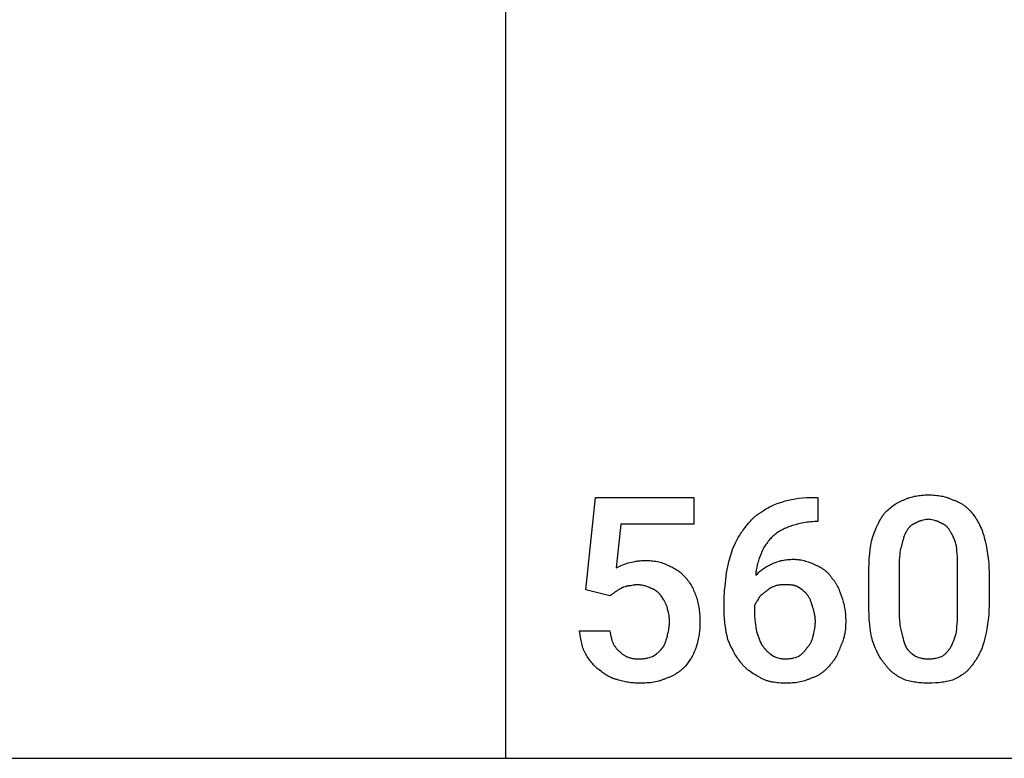
# Model space of a CAD drawing. Units: millimetres. Extents: x 0 to 24750, y 0 to 6400.
# Drawn here: x 12842 to 14175, y 0 to 1000 of the extents above; entities that cross this region are included whole.
import ezdxf

# ---------------------------------------------------------------- set-up
doc = ezdxf.new("R2010")
doc.units = ezdxf.units.MM
doc.header["$MEASUREMENT"] = 0
doc.layers.add('- TAB', color=4, linetype='Continuous', true_color=0x00ffff)
doc.layers.add('- TITLES', color=7, linetype='Continuous', true_color=0x7fffbf)

msp = doc.modelspace()

# ---------------------------------------------------------------- linework, layer by layer
at = {"layer": '- TAB'}
for points in [[(13500, 0), (13500, 4000)], [(11250, 0), (13500, 0)], [(13500, 0), (15750, 0)]]:
    msp.add_lwpolyline(points, dxfattribs=at)
at = {"layer": '- TITLES'}
for points in [[(13608.2, 228.3), (13621.4, 353.3), (13754.6, 353.3), (13754.6, 317.1), (13655.9, 317.1), (13649.3, 257.9)], [(13846.7, 333.6), (13847.5, 334.2), (13848.3, 334.8), (13849.1, 335.4), (13849.9, 335.9), (13851.7, 337.1), (13853.4, 338.2), (13855.3, 339.2), (13857.2, 340.3), (13859.1, 341.2), (13861.1, 342.2), (13863.1, 343.1), (13865.2, 344), (13867.3, 344.8), (13869.4, 345.6), (13871.5, 346.3), (13873.6, 347), (13878, 348.4)], [(13878, 348.4), (13880.1, 349), (13882.4, 349.5), (13884.6, 350), (13886.9, 350.5), (13889.3, 351), (13891.7, 351.4), (13894.2, 351.7), (13896.7, 352.1), (13901.9, 352.6), (13907.3, 353), (13913.1, 353.2), (13919.1, 353.3)], [(13919.1, 353.3), (13922.4, 353.3)], [(13922.4, 353.3), (13922.4, 320.4), (13920.7, 320.4)], [(14012.8, 331.9), (14015.9, 334.9), (14017.5, 336.3), (14019, 337.7), (14020.6, 339.1), (14022.2, 340.4), (14023.8, 341.6), (14025.4, 342.8), (14027, 343.9), (14028.6, 345), (14030.3, 346), (14031.2, 346.5), (14032, 346.9), (14032.9, 347.4), (14033.8, 347.8), (14034.6, 348.2), (14035.5, 348.6), (14036.4, 349), (14037.3, 349.3), (14038.2, 349.7), (14039.1, 350)], [(14039.1, 350), (14040.1, 350.5), (14041, 350.9), (14042, 351.3), (14042.9, 351.7), (14043.9, 352.1), (14044.9, 352.4), (14045.8, 352.8), (14046.8, 353.1), (14048.8, 353.7), (14050.9, 354.2), (14052.9, 354.7), (14055, 355.1), (14057.1, 355.5), (14059.2, 355.8), (14061.3, 356), (14063.4, 356.2), (14065.6, 356.4), (14067.7, 356.5), (14069.9, 356.6), (14072, 356.6)], [(14072, 356.6), (14074.5, 356.6), (14076.8, 356.5), (14079.1, 356.4), (14081.3, 356.2), (14083.5, 356), (14085.6, 355.8), (14087.7, 355.5), (14089.7, 355.1), (14091.7, 354.7), (14093.7, 354.2), (14095.6, 353.7), (14096.5, 353.4), (14097.5, 353.1), (14098.4, 352.8), (14099.4, 352.4), (14100.3, 352.1), (14101.2, 351.7), (14103.1, 350.9), (14104.9, 350)], [(14104.9, 350), (14106, 349.7), (14107.1, 349.3), (14108.1, 349), (14109.1, 348.6), (14110.1, 348.2), (14111.1, 347.8), (14112, 347.4), (14113, 346.9), (14113.9, 346.5), (14114.8, 346), (14115.7, 345.5), (14116.6, 345), (14117.4, 344.5), (14118.3, 343.9), (14119.1, 343.4), (14119.9, 342.8), (14120.7, 342.2), (14121.5, 341.6), (14122.3, 341), (14123.1, 340.4), (14123.8, 339.7), (14124.6, 339.1), (14125.3, 338.4), (14126, 337.7), (14127.4, 336.3), (14128.7, 334.9), (14130, 333.4), (14131.2, 331.9)], [(13823.7, 312.2), (13828.7, 318.3), (13831.3, 321.2), (13832.6, 322.7), (13834, 324.1), (13835.4, 325.5), (13836.8, 326.8), (13837.6, 327.4), (13838.3, 328.1), (13839.1, 328.7), (13839.9, 329.3), (13840.7, 329.9), (13841.5, 330.5), (13842.3, 331), (13843.2, 331.6), (13844, 332.1), (13844.9, 332.6), (13845.8, 333.1), (13846.7, 333.6)], [(13920.7, 320.4), (13918, 320.4), (13915.3, 320.2), (13912.7, 320.1), (13910.2, 319.8), (13907.8, 319.5), (13905.4, 319.2), (13903, 318.8), (13900.8, 318.3), (13898.6, 317.9), (13896.4, 317.3), (13892.3, 316.2), (13888.3, 315), (13884.5, 313.8)], [(13996.4, 299), (14000.1, 308.5), (14002, 313), (14004, 317.3), (14005, 319.4), (14006, 321.4), (14007.1, 323.3), (14008.2, 325.1), (14009.3, 326.9), (14010.4, 328.7), (14011, 329.5), (14011.6, 330.3), (14012.2, 331.1), (14012.8, 331.9)], [(14072, 323.7), (14070.8, 323.4), (14069.6, 323.1), (14067.4, 322.7), (14065.2, 322.3), (14063.2, 321.8), (14062.2, 321.6), (14061.2, 321.3), (14060.7, 321.2), (14060.3, 321), (14059.8, 320.9), (14059.3, 320.7), (14058.8, 320.5), (14058.4, 320.3), (14057.9, 320.1), (14057.4, 319.8), (14057, 319.6), (14056.5, 319.3), (14056.1, 319), (14055.6, 318.7)], [(14088.5, 318.7), (14088, 319), (14087.6, 319.3), (14087.1, 319.6), (14086.6, 319.8), (14086.2, 320.1), (14085.7, 320.3), (14085.2, 320.5), (14084.8, 320.7), (14084.3, 320.9), (14083.8, 321), (14083.3, 321.2), (14082.8, 321.3), (14081.9, 321.6), (14080.9, 321.8), (14078.8, 322.3), (14076.7, 322.7), (14074.4, 323.1), (14073.3, 323.4), (14072, 323.7)], [(14131.2, 331.9), (14132.5, 330.3), (14133.7, 328.7), (14134.9, 326.9), (14136.1, 325.1), (14137.3, 323.3), (14138.5, 321.4), (14139.6, 319.4), (14140.7, 317.3), (14141.8, 315.2), (14142.8, 313), (14143.8, 310.8), (14144.7, 308.5), (14145.5, 306.2), (14146.3, 303.9), (14147, 301.5), (14147.7, 299)], [(13807.2, 284.2), (13811, 291.6), (13812.9, 295.2), (13814.8, 298.8), (13816.9, 302.3), (13817.9, 304), (13819, 305.7), (13820.1, 307.4), (13821.3, 309), (13822.5, 310.6), (13823.7, 312.2)], [(13884.5, 313.8), (13882.7, 313.2), (13880.9, 312.5), (13879.2, 311.8), (13877.4, 311), (13875.8, 310.3), (13874.1, 309.4), (13872.5, 308.6), (13871, 307.6), (13869.4, 306.7), (13868, 305.7), (13866.5, 304.7), (13865.1, 303.6), (13863.7, 302.5), (13862.4, 301.4), (13861.1, 300.2), (13859.9, 299)], [(14042.4, 307.2), (14042.1, 306.8), (14041.8, 306.3), (14041.6, 305.8), (14041.3, 305.3), (14041, 304.8), (14040.7, 304.3), (14040.5, 303.8), (14040.2, 303.2), (14039.8, 302.1), (14039.3, 301), (14038.9, 299.8), (14038.5, 298.6), (14038.2, 297.3), (14037.8, 296.1), (14037.1, 293.4), (14035.9, 287.5)], [(14055.6, 318.7), (14055.1, 318.6), (14054.7, 318.4), (14054.2, 318.2), (14053.7, 318.1), (14053.3, 317.9), (14052.8, 317.6), (14052.4, 317.4), (14051.9, 317.2), (14051.5, 316.9), (14051, 316.7), (14050.6, 316.4), (14050.1, 316.1), (14049.7, 315.8), (14049.3, 315.5), (14048.8, 315.2), (14048.4, 314.8), (14048, 314.5), (14047.6, 314.1), (14047.1, 313.7), (14046.7, 313.3), (14046.3, 312.9), (14045.9, 312.5), (14045.6, 312), (14045.2, 311.6), (14044.8, 311.1), (14044.4, 310.6), (14044.1, 310.1), (14043.7, 309.6), (14043.4, 309), (14043.1, 308.4), (14042.7, 307.8), (14042.4, 307.2)], [(14101.6, 307.2), (14101.3, 307.8), (14101, 308.4), (14100.7, 309), (14100.3, 309.6), (14100, 310.1), (14099.6, 310.6), (14099.3, 311.1), (14098.9, 311.6), (14098.5, 312), (14098.1, 312.5), (14097.7, 312.9), (14097.3, 313.3), (14096.9, 313.7), (14096.5, 314.1), (14096.1, 314.5), (14095.7, 314.8), (14095.3, 315.2), (14094.8, 315.5), (14094.4, 315.8), (14094, 316.1), (14093.5, 316.4), (14093.1, 316.7), (14092.6, 316.9), (14092.2, 317.2), (14091.7, 317.4), (14091.3, 317.6), (14090.8, 317.9), (14090.3, 318.1), (14089.9, 318.2), (14089.4, 318.4), (14088.9, 318.6), (14088.5, 318.7)], [(14109.9, 287.5), (14109.5, 289), (14109.2, 290.5), (14108.8, 292), (14108.4, 293.4), (14107.9, 294.7), (14107.4, 296.1), (14106.9, 297.3), (14106.4, 298.6), (14105.8, 299.8), (14105.3, 301), (14104.7, 302.1), (14104.1, 303.2), (14103.5, 304.3), (14102.9, 305.3), (14102.3, 306.3), (14101.6, 307.2)], [(13859.9, 299), (13858.7, 297.8), (13857.5, 296.5), (13856.3, 295.1), (13855.2, 293.8), (13854.2, 292.4), (13853.2, 291), (13852.2, 289.6), (13851.2, 288.1), (13850.3, 286.6), (13849.5, 285.2), (13848.6, 283.6), (13847.8, 282.1), (13847.1, 280.6), (13846.4, 279.1), (13845.7, 277.5), (13845.1, 276)], [(13991.4, 249.7), (13991.5, 256.9), (13991.8, 263.9), (13992.1, 270.5), (13992.7, 276.8), (13993.4, 282.8), (13994.2, 288.5), (13994.7, 291.3), (13995.2, 293.9), (13995.8, 296.5), (13996.4, 299)], [(14147.7, 299), (14148.9, 293.9), (14150.1, 288.5), (14151.2, 282.8), (14152.2, 276.8), (14153.1, 270.5), (14153.4, 267.2), (14153.7, 263.9), (14154, 260.4), (14154.1, 256.9), (14154.2, 253.3), (14154.3, 249.7)], [(13799, 251.3), (13799.3, 253.5), (13799.7, 255.6), (13800.5, 259.7), (13801.5, 263.7), (13802.5, 267.8), (13807.2, 284.2)], [(14035.9, 287.5), (14035.6, 286.7), (14035.3, 285.9), (14035, 285.1), (14034.8, 284.3), (14034.5, 283.4), (14034.3, 282.5), (14034.1, 281.7), (14034, 280.8), (14033.6, 278.9), (14033.4, 277), (14033.2, 275.1), (14033, 273.1), (14032.8, 271.1), (14032.7, 269), (14032.6, 264.8), (14032.6, 256.2)], [(14111.5, 256.2), (14111.5, 264.8), (14111.3, 273.1), (14111.1, 277), (14110.8, 280.8), (14110.6, 282.5), (14110.4, 284.3), (14110.2, 285.9), (14109.9, 287.5)], [(13665.8, 264.5), (13670.8, 265.7), (13673.4, 266.2), (13676.1, 266.7), (13677.5, 267), (13678.9, 267.2), (13680.4, 267.3), (13682, 267.5), (13683.6, 267.6), (13685.3, 267.7), (13687, 267.7), (13688.8, 267.8)], [(13688.8, 267.8), (13691, 267.7), (13693.1, 267.7), (13695.1, 267.6), (13697.2, 267.4), (13699.2, 267.2), (13701.2, 267), (13703.1, 266.7), (13705.1, 266.3), (13707, 265.9), (13708.9, 265.4), (13710.8, 264.9), (13712.6, 264.3), (13714.5, 263.6), (13716.4, 262.9), (13718.2, 262.1), (13720.1, 261.2)], [(13845.1, 276), (13843.8, 272.8), (13842.7, 269.5), (13841.5, 266.1), (13841, 264.4), (13840.5, 262.6), (13840.1, 260.8), (13839.7, 259), (13839.4, 257.2), (13839.1, 255.4), (13838.8, 253.6), (13838.7, 252.6), (13838.6, 251.7), (13838.6, 250.8), (13838.5, 249.9), (13838.5, 249), (13838.5, 248)], [(13859.9, 262.8), (13861.7, 263.7), (13863.5, 264.5), (13865.3, 265.3), (13867, 265.9), (13868.8, 266.5), (13870.5, 267.1), (13872.3, 267.6), (13874.1, 268), (13875.8, 268.3), (13877.6, 268.6), (13879.5, 268.9), (13881.4, 269.1), (13883.3, 269.2), (13885.3, 269.3), (13887.4, 269.4), (13889.5, 269.4)], [(13889.5, 269.4), (13890.5, 269.4), (13891.6, 269.4), (13892.7, 269.3), (13893.7, 269.3), (13894.8, 269.2), (13895.8, 269.1), (13896.8, 269), (13897.8, 268.8), (13899.8, 268.5), (13901.8, 268.1), (13903.8, 267.7), (13905.7, 267.1), (13907.6, 266.6), (13909.5, 266), (13911.4, 265.3), (13913.3, 264.6), (13915.2, 263.8), (13917, 263), (13918.9, 262.1), (13920.7, 261.2)], [(13649.3, 257.9), (13652.4, 259.4), (13654.3, 260.3), (13656.3, 261.2), (13658.6, 262.1), (13659.7, 262.6), (13660.9, 263), (13662.1, 263.4), (13663.3, 263.8), (13664.6, 264.1), (13665.8, 264.5)], [(13720.1, 261.2), (13721.6, 260.5), (13723.1, 259.9), (13724.7, 259.1), (13726.2, 258.4), (13727.7, 257.6), (13729.2, 256.7), (13730.7, 255.8), (13732.2, 254.8), (13733.7, 253.8), (13735.1, 252.7), (13735.8, 252.1), (13736.5, 251.5), (13737.2, 250.9), (13737.9, 250.3), (13738.6, 249.7), (13739.2, 249), (13739.9, 248.4), (13740.6, 247.7), (13741.2, 247), (13741.8, 246.2), (13742.5, 245.5), (13743.1, 244.7)], [(13838.5, 248), (13841, 250.4), (13842.2, 251.6), (13843.4, 252.7), (13844.7, 253.7), (13846, 254.7), (13847.3, 255.7), (13848.6, 256.7), (13849.9, 257.6), (13851.2, 258.4), (13852.6, 259.3), (13854, 260.1), (13855.4, 260.8), (13856.9, 261.5), (13858.3, 262.2), (13859.9, 262.8)], [(13920.7, 261.2), (13921.5, 260.9), (13922.3, 260.5), (13923, 260.2), (13923.8, 259.8), (13924.6, 259.4), (13925.3, 259), (13926.1, 258.6), (13926.8, 258.1), (13927.6, 257.7), (13928.3, 257.2), (13929.1, 256.7), (13929.8, 256.2), (13930.5, 255.7), (13931.2, 255.1), (13931.9, 254.6), (13932.6, 254), (13933.3, 253.4), (13934, 252.8), (13934.7, 252.2), (13935.3, 251.6), (13936, 250.9), (13936.6, 250.3), (13937.2, 249.6), (13937.8, 248.9), (13938.4, 248.2), (13939, 247.5), (13939.6, 246.8), (13940.1, 246.1), (13940.6, 245.4), (13941.1, 244.6), (13941.6, 243.9), (13942.1, 243.1)], [(14032.6, 256.2), (14032.6, 203.6)], [(14111.5, 203.6), (14111.5, 256.2)], [(13743.1, 244.7), (13743.7, 244.1), (13744.3, 243.5), (13744.9, 242.8), (13745.5, 242.1), (13746.1, 241.4), (13746.6, 240.7), (13747.2, 240), (13747.7, 239.2), (13748.8, 237.7), (13749.8, 236.1), (13750.8, 234.5), (13751.7, 232.8), (13752.6, 231.1), (13753.5, 229.3), (13754.3, 227.6), (13755.1, 225.8), (13755.9, 224), (13756.6, 222.1), (13757.3, 220.3), (13757.9, 218.4)], [(13795.7, 215.1), (13795.8, 219.5), (13796, 223.8), (13796.3, 228.2), (13796.8, 232.6), (13799, 251.3)], [(13942.1, 243.1), (13942.7, 242.5), (13943.3, 241.8), (13943.9, 241.2), (13944.4, 240.5), (13945, 239.8), (13945.5, 239.1), (13946, 238.3), (13946.5, 237.6), (13946.9, 236.8), (13947.4, 236.1), (13947.9, 235.3), (13948.3, 234.5), (13949.1, 232.8), (13949.9, 231.2), (13950.7, 229.5), (13951.4, 227.7), (13952.7, 224.1), (13955.3, 216.8)], [(13991.4, 208.6), (13991.4, 249.7)], [(14154.3, 249.7), (14154.3, 208.6)], [(13641.1, 220.1), (13608.2, 228.3)], [(13655.9, 229.9), (13655.3, 229.6), (13654.8, 229.3), (13654.2, 229), (13653.7, 228.7), (13652.7, 228.1), (13651.8, 227.5), (13650.9, 226.9), (13649.9, 226.2), (13649.4, 225.9), (13648.9, 225.6), (13648.3, 225.3), (13647.7, 225)], [(13664.1, 233.2), (13663.8, 233.1), (13663.5, 232.9), (13663.2, 232.8), (13662.9, 232.7), (13662.6, 232.6), (13662.3, 232.5), (13661.7, 232.2), (13659.4, 231.6), (13658.9, 231.4), (13658.4, 231.3), (13658.1, 231.2), (13657.9, 231.1), (13657.7, 231), (13657.4, 230.9), (13657.2, 230.8), (13657.1, 230.8), (13657, 230.7), (13656.9, 230.7), (13656.8, 230.6), (13656.7, 230.5), (13656.6, 230.5), (13656.5, 230.4), (13656.4, 230.4), (13656.3, 230.3), (13656.2, 230.2), (13656.2, 230.2), (13656.1, 230.1), (13656, 230), (13655.9, 229.9)], [(13677.3, 234.9), (13676.8, 234.9), (13676.4, 234.8), (13676, 234.8), (13675.5, 234.8), (13674.7, 234.7), (13673.9, 234.6), (13673.1, 234.5), (13672.3, 234.3), (13670.7, 234), (13669.2, 233.7), (13668.4, 233.6), (13667.6, 233.5), (13666.8, 233.4), (13665.9, 233.3), (13665.5, 233.3), (13665.1, 233.2), (13664.6, 233.2), (13664.1, 233.2)], [(13697, 229.9), (13695.8, 230.5), (13694.6, 231.1), (13693.3, 231.6), (13692.1, 232.1), (13690.9, 232.5), (13689.6, 232.9), (13688.4, 233.3), (13687.2, 233.6), (13685.9, 233.9), (13684.7, 234.2), (13683.5, 234.4), (13682.2, 234.6), (13681, 234.7), (13679.8, 234.8), (13678.5, 234.8), (13677.3, 234.9)], [(13710.2, 220.1), (13709.9, 220.5), (13709.6, 221), (13709.2, 221.4), (13708.9, 221.8), (13708.5, 222.3), (13708.2, 222.7), (13707.8, 223.1), (13707.4, 223.5), (13707.1, 223.8), (13706.7, 224.2), (13706.3, 224.6), (13705.9, 224.9), (13705.5, 225.3), (13705.1, 225.6), (13704.7, 225.9), (13704.2, 226.2), (13703.8, 226.5), (13703.4, 226.8), (13702.9, 227.1), (13702.5, 227.4), (13702.1, 227.7), (13701.6, 227.9), (13701.2, 228.2), (13700.7, 228.4), (13700.3, 228.6), (13699.8, 228.8), (13699.3, 229), (13698.9, 229.2), (13698.4, 229.4), (13698, 229.6), (13697.5, 229.8), (13697, 229.9)], [(13853.3, 226.6), (13853, 226.5), (13852.7, 226.3), (13852.4, 226.1), (13852.1, 226), (13851.7, 225.8), (13851.4, 225.6), (13850.8, 225.1), (13850.2, 224.7), (13849.6, 224.2), (13849, 223.7), (13848.4, 223.1), (13847.1, 222), (13845.9, 220.9), (13843.4, 218.4)], [(13864.8, 233.2), (13863, 232.6), (13862.2, 232.3), (13861.4, 232), (13860.6, 231.6), (13859.9, 231.3), (13859.1, 230.9), (13858.4, 230.6), (13857.7, 230.2), (13857.4, 229.9), (13857.1, 229.7), (13856.7, 229.5), (13856.4, 229.3), (13856.1, 229.1), (13855.8, 228.8), (13855.5, 228.6), (13855.2, 228.3), (13854.8, 228.1), (13854.5, 227.8), (13853.9, 227.2), (13853.3, 226.6)], [(13878, 234.9), (13875.2, 234.8), (13873.7, 234.8), (13872.8, 234.7), (13872, 234.7), (13871.1, 234.6), (13870.3, 234.5), (13869.4, 234.3), (13868.5, 234.2), (13867.6, 234), (13866.6, 233.8), (13865.7, 233.5), (13865.3, 233.4), (13864.8, 233.2)], [(13896.1, 231.6), (13895.8, 231.7), (13895.6, 231.9), (13895.3, 232), (13895.1, 232.2), (13894.9, 232.3), (13894.6, 232.4), (13894.1, 232.7), (13893.6, 232.9), (13893.1, 233.1), (13892.6, 233.3), (13892.1, 233.5), (13891.5, 233.6), (13891, 233.8), (13890.4, 233.9), (13889.9, 234.1), (13889.3, 234.2), (13888.8, 234.3), (13888.2, 234.4), (13887.6, 234.5), (13886.5, 234.6), (13885.3, 234.7), (13884.1, 234.8), (13882.9, 234.8), (13878, 234.9)], [(13909.2, 220.1), (13908.9, 220.5), (13908.6, 221), (13908.2, 221.4), (13907.9, 221.8), (13907.6, 222.3), (13907.2, 222.7), (13906.8, 223.1), (13906.5, 223.5), (13906.1, 223.9), (13905.7, 224.3), (13904.9, 225), (13904.1, 225.7), (13903.2, 226.4), (13902.4, 227.1), (13901.5, 227.8), (13899.7, 229.1), (13896.1, 231.6)], [(13647.7, 225), (13647.5, 224.8), (13647.4, 224.7), (13647.2, 224.5), (13647, 224.4), (13646.6, 224.1), (13646.2, 223.8), (13645.3, 223.1), (13644.4, 222.5), (13643.5, 221.9), (13642.6, 221.3), (13642.2, 221), (13641.8, 220.7), (13641.6, 220.5), (13641.4, 220.4), (13641.3, 220.2), (13641.1, 220.1)], [(13718.4, 205.3), (13718.3, 205.7), (13718.1, 206.2), (13717.7, 207.1), (13717.3, 208), (13716.9, 209), (13716.4, 209.9), (13716, 210.8), (13715.5, 211.7), (13714.9, 212.7), (13713.8, 214.5), (13712.6, 216.4), (13710.2, 220.1)], [(13757.9, 218.4), (13758.5, 216.6), (13759.1, 214.6), (13759.6, 212.7), (13760.1, 210.7), (13760.5, 208.7), (13760.9, 206.6), (13761.3, 204.5), (13761.6, 202.4), (13761.9, 200.2), (13762.1, 198), (13762.3, 195.7), (13762.5, 193.4), (13762.8, 188.7), (13762.8, 183.9)], [(13795.7, 198.7), (13795.7, 215.1)], [(13843.4, 218.4), (13843.3, 218.1), (13843.1, 217.8), (13842.9, 217.5), (13842.7, 217.2), (13842.3, 216.6), (13841.9, 215.9), (13840.1, 213.3), (13839.7, 212.6), (13839.2, 211.9), (13838.8, 211.1), (13838.3, 210.3), (13838.1, 209.9), (13837.9, 209.5), (13837.7, 209.1), (13837.5, 208.7), (13837.3, 208.3), (13837.2, 207.8), (13837, 207.4), (13836.8, 206.9)], [(13915.8, 203.6), (13915.2, 206), (13914.5, 208.3), (13913.9, 210.4), (13913.5, 211.4), (13913.1, 212.5), (13912.7, 213.5), (13912.3, 214.4), (13911.9, 215.4), (13911.4, 216.3), (13910.9, 217.3), (13910.4, 218.2), (13909.8, 219.1), (13909.2, 220.1)], [(13955.3, 216.8), (13955.9, 214.9), (13956.4, 213.1), (13956.9, 211.2), (13957.4, 209.3), (13957.9, 207.5), (13958.3, 205.6), (13958.6, 203.7), (13959, 201.8), (13959.3, 199.8), (13959.5, 197.9), (13959.7, 195.9), (13959.9, 193.9), (13960, 191.8), (13960.1, 189.8), (13960.2, 187.7), (13960.2, 185.5)], [(13721.7, 185.5), (13721.7, 186.8), (13721.6, 188), (13721.5, 189.2), (13721.4, 190.5), (13721.3, 191.7), (13721.1, 192.9), (13720.7, 195.4), (13720.2, 197.9), (13719.6, 200.3), (13718.4, 205.3)], [(13836.8, 206.9), (13836.8, 195.4)], [(13919.1, 185.5), (13919.1, 186.8), (13919, 188), (13918.9, 189.2), (13918.8, 190.4), (13918.6, 191.6), (13918.5, 192.8), (13918.3, 194), (13918.1, 195.2), (13917.8, 196.3), (13917.6, 197.5), (13917, 199.6), (13916.4, 201.7), (13915.8, 203.6)], [(13996.4, 159.2), (13995.8, 161.7), (13995.2, 164.3), (13994.7, 167), (13994.2, 169.7), (13993.4, 175.4), (13992.7, 181.4), (13992.1, 187.7), (13991.8, 194.4), (13991.5, 201.3), (13991.4, 208.6)], [(14032.6, 203.6), (14032.6, 194.3), (14032.7, 190), (14032.8, 188), (14033, 185.9), (14033.2, 184), (14033.4, 182), (14033.6, 180.1), (14034, 178.2), (14034.3, 176.3), (14034.8, 174.4), (14035, 173.5), (14035.3, 172.6), (14035.6, 171.6), (14035.9, 170.7)], [(14109.9, 170.7), (14110.2, 172.6), (14110.4, 174.4), (14110.8, 178.2), (14111.1, 182), (14111.3, 185.9), (14111.5, 194.3), (14111.5, 203.6)], [(14154.3, 208.6), (14154.2, 204.9), (14154.1, 201.3), (14154, 197.8), (14153.7, 194.4), (14153.4, 191), (14153.1, 187.7), (14152.2, 181.4), (14151.2, 175.4), (14150.1, 169.7), (14148.9, 164.3), (14147.7, 159.2)], [(13800.7, 160.9), (13799.5, 165.7), (13798.5, 170.5), (13797.7, 175.1), (13797, 179.8), (13796.4, 184.4), (13796, 189.1), (13795.8, 193.8), (13795.7, 198.7)], [(13836.8, 195.4), (13836.9, 193.5), (13836.9, 191.7), (13837, 189.9), (13837.1, 188), (13837.4, 184.5), (13837.9, 181), (13838.4, 177.7), (13838.9, 174.6), (13839.5, 171.7), (13840.1, 169.1)], [(13718.4, 164.1), (13719.6, 169.1), (13720.2, 171.6), (13720.7, 174.2), (13720.9, 175.5), (13721.1, 176.9), (13721.3, 178.2), (13721.4, 179.6), (13721.5, 181.1), (13721.6, 182.5), (13721.7, 184), (13721.7, 185.5)], [(13762.8, 183.9), (13762.8, 181.7), (13762.8, 179.6), (13762.7, 177.6), (13762.5, 175.5), (13762.3, 173.5), (13762.1, 171.4), (13761.9, 169.4), (13761.6, 167.4), (13761.3, 165.4), (13760.9, 163.4), (13760.1, 159.4), (13759.1, 155.2), (13757.9, 151)], [(13915.8, 164.1), (13917, 169.1), (13917.6, 171.6), (13918.1, 174.2), (13918.3, 175.5), (13918.5, 176.9), (13918.6, 178.2), (13918.8, 179.6), (13918.9, 181.1), (13919, 182.5), (13919.1, 184), (13919.1, 185.5)], [(13960.2, 185.5), (13960.2, 183.4), (13960.1, 181.2), (13960, 179.1), (13959.9, 176.9), (13959.7, 174.8), (13959.4, 172.7), (13959.1, 170.6), (13958.8, 168.5), (13958.3, 166.4), (13957.9, 164.3), (13957.3, 162.3), (13956.7, 160.3), (13956.4, 159.3), (13956.1, 158.3), (13955.7, 157.4), (13955.3, 156.4), (13954.9, 155.4), (13954.5, 154.5), (13954.1, 153.6), (13953.6, 152.6)], [(13608.2, 141.1), (13607.8, 141.9), (13607.3, 142.7), (13606.9, 143.5), (13606.5, 144.4), (13606.1, 145.2), (13605.8, 146.1), (13605.4, 147), (13605.1, 147.9), (13604.8, 148.8), (13604.5, 149.7), (13603.9, 151.6), (13603.4, 153.5), (13602.9, 155.5), (13602.4, 157.5), (13602, 159.6), (13601.3, 163.8), (13600, 172.4)], [(13600, 172.4), (13641.1, 172.4)], [(13641.1, 172.4), (13641.4, 170), (13641.8, 167.7), (13642.2, 165.5), (13642.5, 164.4), (13642.7, 163.4), (13643, 162.4), (13643.2, 161.4), (13643.5, 160.4), (13643.8, 159.5), (13644.2, 158.6), (13644.5, 157.7), (13644.9, 156.8), (13645.2, 155.9), (13645.6, 155.1), (13646, 154.3), (13646.5, 153.5), (13646.9, 152.7), (13647.4, 151.9), (13647.9, 151.2), (13648.4, 150.4), (13649, 149.7), (13649.6, 149), (13650.1, 148.3), (13650.8, 147.6), (13651.4, 147), (13652.1, 146.3), (13652.8, 145.7), (13653.5, 145), (13654.3, 144.4)], [(13711.8, 149.3), (13712, 149.5), (13712.1, 149.7), (13712.3, 149.8), (13712.4, 150), (13712.6, 150.2), (13712.7, 150.3), (13712.9, 150.5), (13713, 150.7), (13713.3, 151.1), (13713.5, 151.5), (13713.8, 151.9), (13714, 152.3), (13714.3, 152.8), (13714.5, 153.2), (13714.7, 153.7), (13714.9, 154.2), (13715.4, 155.1), (13715.7, 156.1), (13716.1, 157.1), (13716.5, 158.2), (13717.2, 160.2), (13718.4, 164.1)], [(13817.1, 131.2), (13815.9, 132.8), (13814.7, 134.4), (13813.6, 136), (13812.5, 137.7), (13811.4, 139.4), (13810.3, 141.2), (13809.3, 143), (13808.3, 144.8), (13806.3, 148.6), (13804.4, 152.5), (13802.5, 156.6), (13800.7, 160.9)], [(13840.1, 169.1), (13842.4, 163.2), (13843.4, 160.5), (13843.9, 159.2), (13844.4, 158), (13845, 156.8), (13845.6, 155.6), (13845.9, 155), (13846.2, 154.4), (13846.5, 153.9), (13846.8, 153.4), (13847.2, 152.8), (13847.5, 152.3), (13847.9, 151.8), (13848.3, 151.3), (13848.7, 150.8), (13849.1, 150.3), (13849.5, 149.8), (13850, 149.3)], [(13907.6, 149.3), (13908.2, 150), (13908.8, 150.7), (13909.4, 151.4), (13910, 152.1), (13910.6, 152.9), (13911.2, 153.7), (13911.7, 154.6), (13912.3, 155.5), (13912.8, 156.5), (13913.3, 157.4), (13913.8, 158.5), (13914, 159), (13914.3, 159.5), (13914.5, 160.1), (13914.7, 160.6), (13914.9, 161.2), (13915.1, 161.8), (13915.3, 162.3), (13915.5, 162.9), (13915.6, 163.5), (13915.8, 164.1)], [(14035.9, 170.7), (14037.1, 164.8), (14037.8, 162.1), (14038.5, 159.4), (14038.9, 158.1), (14039.3, 156.8), (14039.8, 155.6), (14040.2, 154.3), (14040.7, 153.1), (14041.3, 151.8), (14041.8, 150.6), (14042.4, 149.3)], [(14101.6, 149.3), (14104.1, 154.3), (14105.3, 156.8), (14106.4, 159.4), (14106.9, 160.7), (14107.4, 162.1), (14107.9, 163.4), (14108.4, 164.8), (14108.8, 166.3), (14109.2, 167.7), (14109.5, 169.2), (14109.9, 170.7)], [(13698.7, 137.8), (13702.4, 140.3), (13704.1, 141.6), (13705, 142.3), (13705.9, 143), (13706.7, 143.7), (13707.5, 144.4), (13708.3, 145.1), (13708.7, 145.5), (13709.1, 145.9), (13709.5, 146.3), (13709.8, 146.7), (13710.2, 147.1), (13710.5, 147.6), (13710.9, 148), (13711.2, 148.4), (13711.5, 148.9), (13711.8, 149.3)], [(13757.9, 151), (13757.3, 149.2), (13756.6, 147.4), (13755.9, 145.6), (13755.1, 143.9), (13754.3, 142.2), (13753.5, 140.5), (13752.6, 138.8), (13751.7, 137.2), (13750.8, 135.6), (13749.8, 134), (13748.8, 132.4), (13747.7, 130.9), (13746.6, 129.3), (13745.5, 127.8), (13743.1, 124.7)], [(13850, 149.3), (13850.3, 148.9), (13850.6, 148.4), (13851, 148), (13851.3, 147.6), (13851.7, 147.1), (13852, 146.7), (13852.4, 146.3), (13852.7, 145.9), (13853.1, 145.5), (13853.5, 145.1), (13854.3, 144.4), (13855.1, 143.7), (13856, 143), (13856.8, 142.3), (13857.7, 141.6), (13859.5, 140.3), (13863.2, 137.8)], [(13896.1, 137.8), (13897, 138.4), (13897.8, 139.1), (13898.7, 139.7), (13899.5, 140.3), (13900.2, 141), (13901, 141.6), (13901.7, 142.3), (13902.4, 143), (13903.1, 143.7), (13903.8, 144.4), (13904.4, 145.1), (13905.1, 145.9), (13905.7, 146.7), (13906.3, 147.6), (13906.9, 148.4), (13907.6, 149.3)], [(13953.6, 152.6), (13953, 150.8), (13952.3, 148.9), (13951.6, 147.1), (13950.8, 145.3), (13950.1, 143.5), (13949.2, 141.7), (13948.4, 140), (13947.5, 138.2), (13946.5, 136.6), (13945.5, 134.9), (13944.5, 133.3), (13943.4, 131.8), (13942.9, 131.1), (13942.3, 130.3), (13941.8, 129.6), (13941.2, 128.9), (13940.6, 128.3), (13940, 127.6), (13939.4, 126.9), (13938.8, 126.3)], [(14014.5, 126.3), (14013.7, 127.1), (14013, 127.9), (14012.2, 128.7), (14011.5, 129.6), (14010.8, 130.4), (14010.2, 131.3), (14009.5, 132.2), (14008.9, 133.1), (14008.2, 134), (14007.6, 134.9), (14006.4, 136.9), (14005.3, 138.9), (14004.2, 140.9), (14003.1, 143), (14002.1, 145.2), (14000.1, 149.7), (13998.2, 154.4), (13996.4, 159.2)], [(14042.4, 149.3), (14042.7, 148.9), (14043.1, 148.4), (14043.4, 148), (14043.7, 147.6), (14044.1, 147.1), (14044.4, 146.7), (14044.8, 146.3), (14045.2, 145.9), (14045.6, 145.5), (14045.9, 145.1), (14046.7, 144.4), (14047.6, 143.7), (14048.4, 143), (14049.3, 142.3), (14050.1, 141.6), (14051.9, 140.3), (14055.6, 137.8)], [(14090.1, 137.8), (14091, 138.4), (14091.9, 139.1), (14092.7, 139.7), (14093.5, 140.3), (14094.3, 141), (14095.1, 141.6), (14095.8, 142.3), (14096.5, 143), (14097.2, 143.7), (14097.9, 144.4), (14098.5, 145.1), (14099.2, 145.9), (14099.8, 146.7), (14100.4, 147.6), (14101, 148.4), (14101.6, 149.3)], [(14147.7, 159.2), (14147, 156.8), (14146.3, 154.4), (14145.5, 152), (14144.7, 149.7), (14143.8, 147.4), (14142.8, 145.2), (14141.8, 143), (14140.7, 140.9), (14139.6, 138.9), (14138.5, 136.9), (14137.3, 134.9), (14136.1, 133.1), (14134.9, 131.3), (14133.7, 129.6), (14132.5, 127.9), (14131.2, 126.3)], [(13626.3, 119.7), (13625.7, 120.2), (13625.1, 120.7), (13623.9, 121.7), (13622.6, 122.8), (13621.4, 124), (13620.2, 125.2), (13619, 126.5), (13617.8, 127.8), (13616.7, 129.2), (13615.5, 130.6), (13614.4, 132), (13613.3, 133.5), (13612.2, 135), (13611.2, 136.5), (13610.1, 138), (13609.2, 139.6), (13608.2, 141.1)], [(13654.3, 144.4), (13654.9, 143.8), (13655.5, 143.2), (13656.2, 142.6), (13656.8, 142.1), (13657.5, 141.6), (13658.2, 141.1), (13658.8, 140.6), (13659.5, 140.1), (13660.3, 139.6), (13661, 139.2), (13661.7, 138.8), (13662.5, 138.4), (13663.2, 138), (13664, 137.7), (13664.8, 137.3), (13665.6, 137), (13666.4, 136.7), (13667.2, 136.4), (13668.1, 136.2), (13668.9, 135.9), (13669.8, 135.7), (13670.7, 135.5), (13671.6, 135.3), (13672.5, 135.2), (13673.5, 135), (13674.5, 134.9), (13675.4, 134.8), (13676.4, 134.7), (13677.4, 134.6), (13678.5, 134.6), (13679.5, 134.5), (13680.6, 134.5)], [(13680.6, 134.5), (13681.8, 134.6), (13683.1, 134.6), (13684.3, 134.7), (13685.5, 134.8), (13686.7, 135), (13687.9, 135.1), (13689.1, 135.3), (13690.3, 135.6), (13691.4, 135.8), (13692.5, 136.1), (13694.7, 136.6), (13696.8, 137.2), (13698.7, 137.8)], [(13863.2, 137.8), (13866.9, 136.6), (13868.7, 136.1), (13870.6, 135.6), (13871.5, 135.3), (13872.4, 135.1), (13873.3, 135), (13874.3, 134.8), (13875.2, 134.7), (13876.1, 134.6), (13876.6, 134.6), (13877, 134.6), (13877.5, 134.5), (13878, 134.5)], [(13878, 134.5), (13879.2, 134.6), (13880.4, 134.6), (13881.7, 134.7), (13882.9, 134.8), (13884.1, 135), (13885.3, 135.1), (13886.5, 135.3), (13887.6, 135.6), (13888.8, 135.8), (13889.9, 136.1), (13892.1, 136.6), (13894.1, 137.2), (13896.1, 137.8)], [(14055.6, 137.8), (14059.3, 136.6), (14061.2, 136.1), (14062.2, 135.8), (14063.2, 135.6), (14064.2, 135.3), (14065.2, 135.1), (14066.3, 135), (14067.4, 134.8), (14068.5, 134.7), (14069.6, 134.6), (14070.8, 134.6), (14072, 134.5)], [(14072, 134.5), (14073.3, 134.6), (14074.5, 134.6), (14075.7, 134.7), (14076.9, 134.8), (14078.2, 135), (14079.4, 135.1), (14080.5, 135.3), (14081.7, 135.6), (14082.8, 135.8), (14084, 136.1), (14086.1, 136.6), (14088.2, 137.2), (14090.1, 137.8)], [(13743.1, 124.7), (13741.8, 123.4), (13740.5, 122.2), (13739.2, 121), (13737.8, 119.8), (13736.4, 118.6), (13734.9, 117.4), (13733.4, 116.3), (13731.8, 115.2), (13730.1, 114.2), (13729.3, 113.6), (13728.4, 113.1), (13727.5, 112.6), (13726.7, 112.2), (13725.7, 111.7), (13724.8, 111.3), (13723.9, 110.8), (13722.9, 110.4), (13721.9, 110), (13720.9, 109.6), (13719.9, 109.2), (13718.9, 108.9), (13717.8, 108.5), (13716.8, 108.2)], [(13843.4, 109.9), (13841.6, 110.8), (13839.7, 111.8), (13837.9, 112.8), (13836.1, 113.9), (13834.3, 115), (13832.5, 116.2), (13830.7, 117.4), (13829, 118.7), (13827.4, 120), (13826.5, 120.7), (13825.7, 121.4), (13824.9, 122.2), (13824.1, 122.9), (13823.4, 123.7), (13822.6, 124.4), (13821.9, 125.2), (13821.1, 126), (13820.4, 126.9), (13819.7, 127.7), (13819, 128.6), (13818.4, 129.4), (13817.7, 130.3), (13817.1, 131.2)], [(13938.8, 126.3), (13937.6, 124.8), (13936.3, 123.3), (13934.9, 121.9), (13933.5, 120.5), (13932.8, 119.8), (13932.1, 119.1), (13931.4, 118.5), (13930.6, 117.8), (13929.9, 117.2), (13929.1, 116.6), (13928.3, 116), (13927.5, 115.4), (13926.7, 114.8), (13925.9, 114.3), (13925, 113.8), (13924.2, 113.2), (13923.3, 112.7), (13922.4, 112.2), (13921.5, 111.7), (13920.5, 111.3), (13919.6, 110.8), (13918.6, 110.4), (13917.7, 110), (13916.7, 109.6), (13915.7, 109.2), (13914.6, 108.9), (13913.6, 108.5), (13912.5, 108.2)], [(14039.1, 106.6), (14035.5, 108.4), (14033.8, 109.4), (14032.1, 110.4), (14030.4, 111.4), (14028.7, 112.4), (14027.1, 113.5), (14025.6, 114.6), (14024.8, 115.2), (14024.1, 115.8), (14023.3, 116.4), (14022.6, 117), (14021.8, 117.7), (14021.1, 118.4), (14020.4, 119.1), (14019.7, 119.8), (14019, 120.5), (14018.3, 121.3), (14017.7, 122), (14017, 122.8), (14016.4, 123.7), (14015.7, 124.5), (14015.1, 125.4), (14014.5, 126.3)], [(14131.2, 126.3), (14130.6, 125.4), (14130, 124.5), (14129.4, 123.7), (14128.7, 122.8), (14128, 122), (14127.4, 121.3), (14126.7, 120.5), (14126, 119.8), (14125.3, 119.1), (14124.6, 118.4), (14123.9, 117.7), (14123.2, 117), (14122.4, 116.4), (14121.7, 115.8), (14120.9, 115.2), (14120.1, 114.6), (14118.6, 113.5), (14117, 112.4), (14115.3, 111.4), (14113.7, 110.4), (14112, 109.4), (14110.2, 108.4), (14106.6, 106.6)], [(13651, 106.6), (13650.2, 106.7), (13649.4, 106.9), (13648.7, 107.1), (13647.9, 107.3), (13647.1, 107.6), (13646.4, 107.8), (13645.6, 108.1), (13644.8, 108.4), (13644, 108.7), (13643.3, 109), (13641.7, 109.7), (13640.2, 110.5), (13638.7, 111.3), (13637.1, 112.2), (13635.6, 113.1), (13634, 114.1), (13632.5, 115.1), (13630.9, 116.2), (13629.4, 117.4), (13626.3, 119.7)], [(13716.8, 108.2), (13715.8, 107.8), (13714.9, 107.3), (13714, 106.9), (13713, 106.5), (13712, 106.1), (13711, 105.8), (13710, 105.4), (13709, 105.1), (13708, 104.8), (13707, 104.5), (13704.9, 104), (13702.7, 103.5), (13700.5, 103.1), (13698.3, 102.7), (13695.9, 102.4), (13693.6, 102.2), (13691.1, 102), (13688.6, 101.8), (13686, 101.7), (13680.6, 101.6)], [(13879.6, 101.6), (13877.1, 101.7), (13874.7, 101.7), (13872.2, 101.8), (13869.8, 102), (13867.4, 102.2), (13865, 102.5), (13862.6, 102.9), (13860.3, 103.3), (13859.1, 103.5), (13858, 103.8), (13856.9, 104.1), (13855.7, 104.4), (13854.6, 104.7), (13853.5, 105), (13852.5, 105.4), (13851.4, 105.8), (13850.3, 106.2), (13849.3, 106.7), (13848.3, 107.1), (13847.3, 107.6), (13846.3, 108.1), (13845.3, 108.7), (13844.4, 109.3), (13843.4, 109.9)], [(13912.5, 108.2), (13911.6, 107.8), (13910.6, 107.3), (13909.7, 106.9), (13908.7, 106.5), (13907.8, 106.1), (13906.8, 105.8), (13905.8, 105.4), (13904.8, 105.1), (13902.8, 104.5), (13900.8, 104), (13898.7, 103.5), (13896.7, 103.1), (13894.6, 102.7), (13892.5, 102.4), (13890.3, 102.2), (13888.2, 102), (13886.1, 101.8), (13883.9, 101.7), (13881.8, 101.7), (13879.6, 101.6)], [(13680.6, 101.6), (13678.7, 101.7), (13676.9, 101.7), (13675, 101.8), (13673.2, 102), (13671.3, 102.1), (13669.5, 102.3), (13667.6, 102.6), (13665.8, 102.9), (13663.9, 103.2), (13662.1, 103.6), (13660.2, 104), (13658.4, 104.4), (13656.5, 104.9), (13654.7, 105.4), (13652.8, 106), (13651, 106.6)], [(14072, 101.6), (14069.9, 101.7), (14067.7, 101.7), (14065.6, 101.8), (14063.4, 102), (14061.3, 102.1), (14059.2, 102.3), (14057.1, 102.6), (14055, 102.9), (14052.9, 103.2), (14050.9, 103.6), (14048.8, 104), (14046.8, 104.4), (14044.9, 104.9), (14042.9, 105.4), (14041, 106), (14039.1, 106.6)], [(14106.6, 106.6), (14104.7, 106), (14102.8, 105.4), (14100.9, 104.9), (14098.9, 104.4), (14096.8, 104), (14094.8, 103.6), (14092.7, 103.2), (14090.5, 102.9), (14088.4, 102.6), (14086.1, 102.3), (14083.9, 102.1), (14081.6, 102), (14076.9, 101.7), (14072, 101.6)]]:
    msp.add_lwpolyline(points, dxfattribs=at)

doc.saveas('drawing.dxf')
